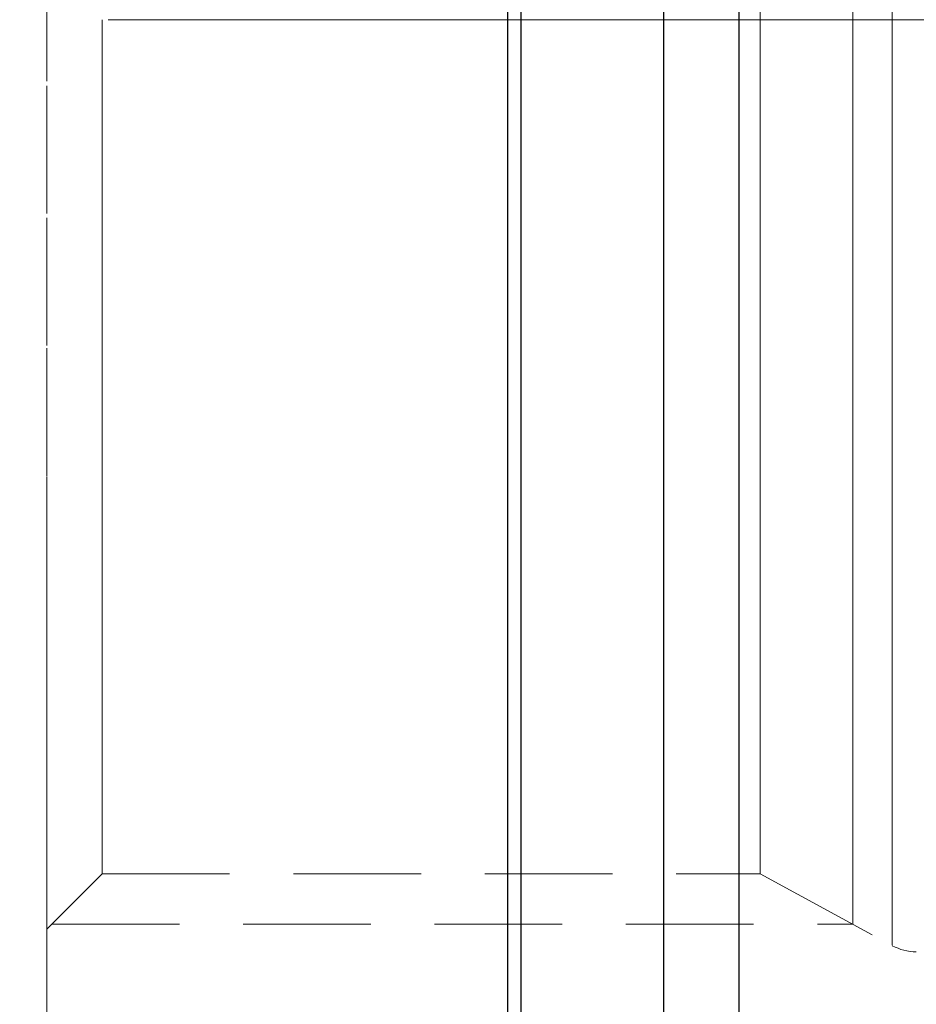
# Model space of a CAD drawing. Extents: x 12 to 826, y 14 to 571.
# Drawn here: x 342 to 367, y 290 to 318 of the extents above; entities that cross this region are included whole.
import ezdxf

# ---------------------------------------------------------------- set-up
doc = ezdxf.new("R2010")
doc.units = 0
doc.header["$MEASUREMENT"] = 0
for name, pattern in [('AI-Linetype-0', [5.4, 3.6, -1.8]), ('AI-Linetype-1', [5.4, 3.6, -1.8]), ('AI-Linetype-10', [54, 43.200001, -3.6, 3.6, -3.6]), ('AI-Linetype-24', [5.4, 3.6, -1.8]), ('AI-Linetype-31', [5.4, 3.6, -1.8]), ('AI-Linetype-33', [5.4, 3.6, -1.8]), ('AI-Linetype-34', [5.4, 3.6, -1.8]), ('AI-Linetype-5', [5.4, 3.6, -1.8]), ('AI-Linetype-6', [5.4, 3.6, -1.8]), ('AI-Linetype-72', [5.4, 3.6, -1.8]), ('AI-Linetype-76', [5.4, 3.6, -1.8]), ('AI-Linetype-77', [5.4, 3.6, -1.8]), ('AI-Linetype-79', [5.4, 3.6, -1.8]), ('AI-Linetype-91', [5.4, 3.6, -1.8]), ('AI-Linetype-92', [5.4, 3.6, -1.8]), ('AI-Linetype-97', [5.4, 3.6, -1.8])]:
    doc.linetypes.add(name, pattern=pattern)
doc.layers.add('Ebene 1', color=7, linetype='Continuous', lineweight=0)

msp = doc.modelspace()

# ---------------------------------------------------------------- linework, layer by layer
at = {"layer": 'Ebene 1', "color": 18, "linetype": 'AI-Linetype-10', "lineweight": 18, "true_color": 0x000000}
msp.add_line((603.378, 317.508), (218.104, 317.508), dxfattribs=at)
at = {"layer": 'Ebene 1', "color": 18, "linetype": 'AI-Linetype-6', "lineweight": 18, "true_color": 0x000000}
msp.add_line((365.188, 317.508), (365.188, 314.108), dxfattribs=at)
at = {"layer": 'Ebene 1', "color": 18, "linetype": 'AI-Linetype-77', "lineweight": 18, "true_color": 0x000000}
msp.add_line((342.449, 291.854), (344.008, 293.413), dxfattribs=at)
at = {"layer": 'Ebene 1', "color": 18, "linetype": 'AI-Linetype-79', "lineweight": 18, "true_color": 0x000000}
msp.add_line((344.008, 293.414), (362.578, 293.414), dxfattribs=at)
at = {"layer": 'Ebene 1', "color": 18, "linetype": 'AI-Linetype-76', "lineweight": 18, "true_color": 0x000000}
msp.add_line((362.578, 293.414), (366.308, 291.388), dxfattribs=at)
at = {"layer": 'Ebene 1', "color": 18, "linetype": 'AI-Linetype-5', "lineweight": 18, "true_color": 0x000000}
msp.add_line((342.591, 291.996), (365.188, 291.996), dxfattribs=at)
at = {"layer": 'Ebene 1', "color": 18, "linetype": 'AI-Linetype-92', "lineweight": 18, "true_color": 0x000000}
msp.add_lwpolyline([(355.457, 377.72), (355.457, 373.715), (355.457, 369.513), (355.457, 365.128), (355.457, 360.576), (355.457, 355.872), (355.457, 351.034), (355.457, 346.078), (355.457, 341.021), (355.457, 335.882), (355.457, 330.679), (355.457, 325.429), (355.457, 320.151), (355.457, 314.864), (355.457, 309.587), (355.457, 304.337), (355.457, 299.133), (355.457, 293.994), (355.457, 288.938)], dxfattribs=at)
at = {"layer": 'Ebene 1', "color": 18, "linetype": 'AI-Linetype-91', "lineweight": 18, "true_color": 0x000000}
msp.add_lwpolyline([(355.825, 289.006), (355.825, 294.05), (355.825, 299.177), (355.825, 304.368), (355.825, 309.605), (355.825, 314.871), (355.825, 320.145), (355.825, 325.41), (355.825, 330.647), (355.825, 335.838), (355.825, 340.965), (355.825, 346.01), (355.825, 350.954), (355.825, 355.781), (355.825, 360.473), (355.825, 365.015), (355.825, 369.389), (355.825, 373.582), (355.825, 377.577)], dxfattribs=at)
at = {"layer": 'Ebene 1', "color": 18, "linetype": 'AI-Linetype-97', "lineweight": 18, "true_color": 0x000000}
msp.add_lwpolyline([(361.973, 287.419), (361.973, 292.035), (361.973, 296.754), (361.973, 301.557), (361.973, 306.424), (361.973, 311.336), (361.973, 316.272), (361.973, 321.214), (361.973, 326.14), (361.973, 331.032), (361.973, 335.869), (361.973, 340.633), (361.973, 345.303), (361.973, 349.861), (361.973, 354.289), (361.973, 358.569), (361.973, 362.684), (361.973, 366.617), (361.973, 370.351), (361.973, 373.874), (361.973, 377.169)], dxfattribs=at)
at = {"layer": 'Ebene 1', "color": 18, "linetype": 'AI-Linetype-24', "lineweight": 18, "true_color": 0x000000}
msp.add_lwpolyline([(342.449, 346.634), (342.449, 343.709), (342.449, 340.599), (342.449, 337.328), (342.449, 333.917), (342.449, 330.392), (342.449, 326.776), (342.449, 323.095), (342.449, 319.375), (342.449, 315.642), (342.449, 311.921), (342.449, 308.241), (342.449, 304.625), (342.449, 301.099), (342.449, 297.689), (342.449, 294.417), (342.449, 291.308), (342.449, 288.382)], dxfattribs=at)
at = {"layer": 'Ebene 1', "color": 18, "linetype": 'AI-Linetype-1', "lineweight": 18, "true_color": 0x000000}
msp.add_lwpolyline([(365.188, 343.02), (365.188, 342.892), (365.188, 342.325), (365.188, 341.315), (365.188, 339.881), (365.188, 338.047), (365.188, 335.847), (365.188, 333.319), (365.188, 330.509), (365.188, 327.468), (365.188, 324.248), (365.188, 320.909), (365.188, 317.508)], dxfattribs=at)
at = {"layer": 'Ebene 1', "color": 18, "linetype": 'AI-Linetype-31', "lineweight": 18, "true_color": 0x000000}
for points in [[(366.307, 317.508), (366.307, 320.381)], [(366.307, 318.947), (366.307, 316.069), (366.307, 313.209), (366.307, 310.401), (366.307, 307.679), (366.307, 305.076), (366.307, 302.625), (366.307, 300.354), (366.307, 298.291), (366.307, 296.462), (366.307, 294.888), (366.307, 293.588), (366.307, 292.579), (366.307, 291.873), (366.307, 291.478), (366.307, 291.398), (366.307, 291.636), (366.307, 292.188), (366.307, 293.047), (366.307, 294.203), (366.307, 295.642), (366.307, 297.346), (366.307, 299.295), (366.307, 301.465), (366.307, 303.83), (366.307, 306.361), (366.307, 309.027), (366.307, 311.796), (366.307, 314.635), (366.307, 317.508)]]:
    msp.add_lwpolyline(points, dxfattribs=at)
at = {"layer": 'Ebene 1', "color": 18, "linetype": 'AI-Linetype-33', "lineweight": 18, "true_color": 0x000000}
msp.add_lwpolyline([(362.578, 293.414), (362.578, 293.423), (362.578, 293.659), (362.578, 294.206), (362.578, 295.056), (362.578, 296.198), (362.578, 297.618), (362.578, 299.298), (362.578, 301.215), (362.578, 303.345), (362.578, 305.659), (362.578, 308.129), (362.578, 310.72), (362.578, 313.4), (362.578, 316.133), (362.578, 318.883)], dxfattribs=at)
at = {"layer": 'Ebene 1', "color": 18, "linetype": 'AI-Linetype-34', "lineweight": 18, "true_color": 0x000000}
msp.add_lwpolyline([(344.008, 317.508), (344.008, 314.761), (344.008, 312.051), (344.008, 309.411), (344.008, 306.877), (344.008, 304.482), (344.008, 302.256), (344.008, 300.229), (344.008, 298.428), (344.008, 296.875), (344.008, 295.591), (344.008, 294.593), (344.008, 293.893), (344.008, 293.502), (344.008, 293.414)], dxfattribs=at)
at = {"layer": 'Ebene 1', "color": 18, "linetype": 'AI-Linetype-0', "lineweight": 18, "true_color": 0x000000}
msp.add_lwpolyline([(365.188, 314.108), (365.188, 310.767), (365.188, 307.548), (365.188, 304.507), (365.188, 301.697), (365.188, 299.169), (365.188, 296.97), (365.188, 295.135), (365.188, 293.701), (365.188, 292.691), (365.188, 292.125), (365.188, 291.996)], dxfattribs=at)
at = {"layer": 'Ebene 1', "color": 18, "linetype": 'AI-Linetype-72', "lineweight": 18, "true_color": 0x000000}
msp.add_lwpolyline([(366.307, 291.388), (366.386, 291.348), (366.467, 291.314), (366.55, 291.284), (366.634, 291.26), (366.72, 291.241), (366.807, 291.227), (366.895, 291.219), (366.983, 291.216)], dxfattribs=at)
at = {"layer": 'Ebene 1', "color": 18, "lineweight": 25, "true_color": 0x000000}
for points, knots in [([(355.457, 228.302), (355.457, 228.302), (355.457, 228.459), (355.457, 228.459), (355.457, 228.459), (355.457, 228.928), (355.457, 228.928), (355.457, 228.928), (355.457, 229.709), (355.457, 229.709), (355.457, 229.709), (355.457, 230.798), (355.457, 230.798), (355.457, 230.798), (355.457, 232.191), (355.457, 232.191), (355.457, 232.191), (355.457, 233.885), (355.457, 233.885), (355.457, 233.885), (355.457, 235.872), (355.457, 235.872), (355.457, 235.872), (355.457, 238.145), (355.457, 238.145), (355.457, 238.145), (355.457, 240.698), (355.457, 240.698), (355.457, 240.698), (355.457, 243.52), (355.457, 243.52), (355.457, 243.52), (355.457, 246.602), (355.457, 246.602), (355.457, 246.602), (355.457, 249.934), (355.457, 249.934), (355.457, 249.934), (355.457, 253.502), (355.457, 253.502), (355.457, 253.502), (355.457, 257.296), (355.457, 257.296), (355.457, 257.296), (355.457, 261.3), (355.457, 261.3), (355.457, 261.3), (355.457, 265.503), (355.457, 265.503), (355.457, 265.503), (355.457, 269.888), (355.457, 269.888), (355.457, 269.888), (355.457, 274.44), (355.457, 274.44), (355.457, 274.44), (355.457, 279.144), (355.457, 279.144), (355.457, 279.144), (355.457, 283.982), (355.457, 283.982), (355.457, 283.982), (355.457, 288.938), (355.457, 288.938), (355.457, 288.938), (355.457, 293.995), (355.457, 293.995), (355.457, 293.995), (355.457, 299.134), (355.457, 299.134), (355.457, 299.134), (355.457, 304.337), (355.457, 304.337), (355.457, 304.337), (355.457, 309.587), (355.457, 309.587), (355.457, 309.587), (355.457, 314.865), (355.457, 314.865), (355.457, 314.865), (355.457, 320.152), (355.457, 320.152), (355.457, 320.152), (355.457, 325.429), (355.457, 325.429), (355.457, 325.429), (355.457, 330.679), (355.457, 330.679), (355.457, 330.679), (355.457, 335.883), (355.457, 335.883), (355.457, 335.883), (355.457, 341.022), (355.457, 341.022), (355.457, 341.022), (355.457, 346.078), (355.457, 346.078), (355.457, 346.078), (355.457, 351.034), (355.457, 351.034), (355.457, 351.034), (355.457, 355.873), (355.457, 355.873), (355.457, 355.873), (355.457, 360.576), (355.457, 360.576), (355.457, 360.576), (355.457, 365.129), (355.457, 365.129), (355.457, 365.129), (355.457, 369.514), (355.457, 369.514), (355.457, 369.514), (355.457, 373.716), (355.457, 373.716), (355.457, 373.716), (355.457, 377.721), (355.457, 377.721), (355.457, 377.721), (355.457, 381.514), (355.457, 381.514), (355.457, 381.514), (355.457, 385.083), (355.457, 385.083), (355.457, 385.083), (355.457, 388.414), (355.457, 388.414), (355.457, 388.414), (355.457, 391.496), (355.457, 391.496), (355.457, 391.496), (355.457, 394.319), (355.457, 394.319), (355.457, 394.319), (355.457, 396.871), (355.457, 396.871), (355.457, 396.871), (355.457, 399.145), (355.457, 399.145), (355.457, 399.145), (355.457, 401.132), (355.457, 401.132), (355.457, 401.132), (355.457, 402.825), (355.457, 402.825), (355.457, 402.825), (355.457, 404.219), (355.457, 404.219), (355.457, 404.219), (355.457, 405.308), (355.457, 405.308), (355.457, 405.308), (355.457, 406.088), (355.457, 406.088), (355.457, 406.088), (355.457, 406.558), (355.457, 406.558), (355.457, 406.558), (355.457, 406.715), (355.457, 406.715)], [0, 0, 0, 0, 1, 1, 1, 2, 2, 2, 3, 3, 3, 4, 4, 4, 5, 5, 5, 6, 6, 6, 7, 7, 7, 8, 8, 8, 9, 9, 9, 10, 10, 10, 11, 11, 11, 12, 12, 12, 13, 13, 13, 14, 14, 14, 15, 15, 15, 16, 16, 16, 17, 17, 17, 18, 18, 18, 19, 19, 19, 20, 20, 20, 21, 21, 21, 22, 22, 22, 23, 23, 23, 24, 24, 24, 25, 25, 25, 26, 26, 26, 27, 27, 27, 28, 28, 28, 29, 29, 29, 30, 30, 30, 31, 31, 31, 32, 32, 32, 33, 33, 33, 34, 34, 34, 35, 35, 35, 36, 36, 36, 37, 37, 37, 38, 38, 38, 39, 39, 39, 40, 40, 40, 41, 41, 41, 42, 42, 42, 43, 43, 43, 44, 44, 44, 45, 45, 45, 46, 46, 46, 47, 47, 47, 48, 48, 48, 49, 49, 49, 50, 50, 50, 51, 51, 51, 52, 52, 52, 53, 53, 53, 53]), ([(355.825, 406.502), (355.825, 406.502), (355.825, 406.346), (355.825, 406.346), (355.825, 406.346), (355.825, 405.877), (355.825, 405.877), (355.825, 405.877), (355.825, 405.099), (355.825, 405.099), (355.825, 405.099), (355.825, 404.012), (355.825, 404.012), (355.825, 404.012), (355.825, 402.622), (355.825, 402.622), (355.825, 402.622), (355.825, 400.933), (355.825, 400.933), (355.825, 400.933), (355.825, 398.95), (355.825, 398.95), (355.825, 398.95), (355.825, 396.682), (355.825, 396.682), (355.825, 396.682), (355.825, 394.136), (355.825, 394.136), (355.825, 394.136), (355.825, 391.32), (355.825, 391.32), (355.825, 391.32), (355.825, 388.245), (355.825, 388.245), (355.825, 388.245), (355.825, 384.922), (355.825, 384.922), (355.825, 384.922), (355.825, 381.362), (355.825, 381.362), (355.825, 381.362), (355.825, 377.578), (355.825, 377.578), (355.825, 377.578), (355.825, 373.582), (355.825, 373.582), (355.825, 373.582), (355.825, 369.39), (355.825, 369.39), (355.825, 369.39), (355.825, 365.015), (355.825, 365.015), (355.825, 365.015), (355.825, 360.474), (355.825, 360.474), (355.825, 360.474), (355.825, 355.781), (355.825, 355.781), (355.825, 355.781), (355.825, 350.955), (355.825, 350.955), (355.825, 350.955), (355.825, 346.01), (355.825, 346.01), (355.825, 346.01), (355.825, 340.966), (355.825, 340.966), (355.825, 340.966), (355.825, 335.839), (355.825, 335.839), (355.825, 335.839), (355.825, 330.648), (355.825, 330.648), (355.825, 330.648), (355.825, 325.411), (355.825, 325.411), (355.825, 325.411), (355.825, 320.145), (355.825, 320.145), (355.825, 320.145), (355.825, 314.871), (355.825, 314.871), (355.825, 314.871), (355.825, 309.606), (355.825, 309.606), (355.825, 309.606), (355.825, 304.369), (355.825, 304.369), (355.825, 304.369), (355.825, 299.177), (355.825, 299.177), (355.825, 299.177), (355.825, 294.051), (355.825, 294.051), (355.825, 294.051), (355.825, 289.006), (355.825, 289.006), (355.825, 289.006), (355.825, 284.062), (355.825, 284.062), (355.825, 284.062), (355.825, 279.235), (355.825, 279.235), (355.825, 279.235), (355.825, 274.543), (355.825, 274.543), (355.825, 274.543), (355.825, 270.001), (355.825, 270.001), (355.825, 270.001), (355.825, 265.627), (355.825, 265.627), (355.825, 265.627), (355.825, 261.434), (355.825, 261.434), (355.825, 261.434), (355.825, 257.439), (355.825, 257.439), (355.825, 257.439), (355.825, 253.655), (355.825, 253.655), (355.825, 253.655), (355.825, 250.095), (355.825, 250.095), (355.825, 250.095), (355.825, 246.771), (355.825, 246.771), (355.825, 246.771), (355.825, 243.696), (355.825, 243.696), (355.825, 243.696), (355.825, 240.881), (355.825, 240.881), (355.825, 240.881), (355.825, 238.334), (355.825, 238.334), (355.825, 238.334), (355.825, 236.066), (355.825, 236.066), (355.825, 236.066), (355.825, 234.084), (355.825, 234.084), (355.825, 234.084), (355.825, 232.395), (355.825, 232.395), (355.825, 232.395), (355.825, 231.004), (355.825, 231.004), (355.825, 231.004), (355.825, 229.918), (355.825, 229.918), (355.825, 229.918), (355.825, 229.139), (355.825, 229.139), (355.825, 229.139), (355.825, 228.671), (355.825, 228.671), (355.825, 228.671), (355.825, 228.515), (355.825, 228.515)], [0, 0, 0, 0, 1, 1, 1, 2, 2, 2, 3, 3, 3, 4, 4, 4, 5, 5, 5, 6, 6, 6, 7, 7, 7, 8, 8, 8, 9, 9, 9, 10, 10, 10, 11, 11, 11, 12, 12, 12, 13, 13, 13, 14, 14, 14, 15, 15, 15, 16, 16, 16, 17, 17, 17, 18, 18, 18, 19, 19, 19, 20, 20, 20, 21, 21, 21, 22, 22, 22, 23, 23, 23, 24, 24, 24, 25, 25, 25, 26, 26, 26, 27, 27, 27, 28, 28, 28, 29, 29, 29, 30, 30, 30, 31, 31, 31, 32, 32, 32, 33, 33, 33, 34, 34, 34, 35, 35, 35, 36, 36, 36, 37, 37, 37, 38, 38, 38, 39, 39, 39, 40, 40, 40, 41, 41, 41, 42, 42, 42, 43, 43, 43, 44, 44, 44, 45, 45, 45, 46, 46, 46, 47, 47, 47, 48, 48, 48, 49, 49, 49, 50, 50, 50, 51, 51, 51, 52, 52, 52, 53, 53, 53, 53]), ([(359.847, 399.536), (359.847, 399.536), (359.847, 399.38), (359.847, 399.38), (359.847, 399.38), (359.847, 398.914), (359.847, 398.914), (359.847, 398.914), (359.847, 398.139), (359.847, 398.139), (359.847, 398.139), (359.847, 397.058), (359.847, 397.058), (359.847, 397.058), (359.847, 395.676), (359.847, 395.676), (359.847, 395.676), (359.847, 393.997), (359.847, 393.997), (359.847, 393.997), (359.847, 392.028), (359.847, 392.028), (359.847, 392.028), (359.847, 389.776), (359.847, 389.776), (359.847, 389.776), (359.847, 387.25), (359.847, 387.25), (359.847, 387.25), (359.847, 384.459), (359.847, 384.459), (359.847, 384.459), (359.847, 381.414), (359.847, 381.414), (359.847, 381.414), (359.847, 378.127), (359.847, 378.127), (359.847, 378.127), (359.847, 374.611), (359.847, 374.611), (359.847, 374.611), (359.847, 370.877), (359.847, 370.877), (359.847, 370.877), (359.847, 366.941), (359.847, 366.941), (359.847, 366.941), (359.847, 362.818), (359.847, 362.818), (359.847, 362.818), (359.847, 358.522), (359.847, 358.522), (359.847, 358.522), (359.847, 354.071), (359.847, 354.071), (359.847, 354.071), (359.847, 349.482), (359.847, 349.482), (359.847, 349.482), (359.847, 344.771), (359.847, 344.771), (359.847, 344.771), (359.847, 339.956), (359.847, 339.956), (359.847, 339.956), (359.847, 335.057), (359.847, 335.057), (359.847, 335.057), (359.847, 330.091), (359.847, 330.091), (359.847, 330.091), (359.847, 325.077), (359.847, 325.077), (359.847, 325.077), (359.847, 320.034), (359.847, 320.034), (359.847, 320.034), (359.847, 314.982), (359.847, 314.982), (359.847, 314.982), (359.847, 309.94), (359.847, 309.94), (359.847, 309.94), (359.847, 304.926), (359.847, 304.926), (359.847, 304.926), (359.847, 299.96), (359.847, 299.96), (359.847, 299.96), (359.847, 295.06), (359.847, 295.06), (359.847, 295.06), (359.847, 290.246), (359.847, 290.246), (359.847, 290.246), (359.847, 285.535), (359.847, 285.535), (359.847, 285.535), (359.847, 280.945), (359.847, 280.945), (359.847, 280.945), (359.847, 276.494), (359.847, 276.494), (359.847, 276.494), (359.847, 272.199), (359.847, 272.199), (359.847, 272.199), (359.847, 268.076), (359.847, 268.076), (359.847, 268.076), (359.847, 264.14), (359.847, 264.14), (359.847, 264.14), (359.847, 260.406), (359.847, 260.406), (359.847, 260.406), (359.847, 256.889), (359.847, 256.889), (359.847, 256.889), (359.847, 253.602), (359.847, 253.602), (359.847, 253.602), (359.847, 250.558), (359.847, 250.558), (359.847, 250.558), (359.847, 247.767), (359.847, 247.767), (359.847, 247.767), (359.847, 245.241), (359.847, 245.241), (359.847, 245.241), (359.847, 242.989), (359.847, 242.989), (359.847, 242.989), (359.847, 241.02), (359.847, 241.02), (359.847, 241.02), (359.847, 239.341), (359.847, 239.341), (359.847, 239.341), (359.847, 237.958), (359.847, 237.958), (359.847, 237.958), (359.847, 236.877), (359.847, 236.877), (359.847, 236.877), (359.847, 236.102), (359.847, 236.102), (359.847, 236.102), (359.847, 235.636), (359.847, 235.636), (359.847, 235.636), (359.847, 235.481), (359.847, 235.481)], [0, 0, 0, 0, 1, 1, 1, 2, 2, 2, 3, 3, 3, 4, 4, 4, 5, 5, 5, 6, 6, 6, 7, 7, 7, 8, 8, 8, 9, 9, 9, 10, 10, 10, 11, 11, 11, 12, 12, 12, 13, 13, 13, 14, 14, 14, 15, 15, 15, 16, 16, 16, 17, 17, 17, 18, 18, 18, 19, 19, 19, 20, 20, 20, 21, 21, 21, 22, 22, 22, 23, 23, 23, 24, 24, 24, 25, 25, 25, 26, 26, 26, 27, 27, 27, 28, 28, 28, 29, 29, 29, 30, 30, 30, 31, 31, 31, 32, 32, 32, 33, 33, 33, 34, 34, 34, 35, 35, 35, 36, 36, 36, 37, 37, 37, 38, 38, 38, 39, 39, 39, 40, 40, 40, 41, 41, 41, 42, 42, 42, 43, 43, 43, 44, 44, 44, 45, 45, 45, 46, 46, 46, 47, 47, 47, 48, 48, 48, 49, 49, 49, 50, 50, 50, 51, 51, 51, 51]), ([(361.973, 395.39), (361.973, 395.39), (361.973, 395.233), (361.973, 395.233), (361.973, 395.233), (361.973, 394.764), (361.973, 394.764), (361.973, 394.764), (361.973, 393.983), (361.973, 393.983), (361.973, 393.983), (361.973, 392.894), (361.973, 392.894), (361.973, 392.894), (361.973, 391.502), (361.973, 391.502), (361.973, 391.502), (361.973, 389.811), (361.973, 389.811), (361.973, 389.811), (361.973, 387.83), (361.973, 387.83), (361.973, 387.83), (361.973, 385.565), (361.973, 385.565), (361.973, 385.565), (361.973, 383.027), (361.973, 383.027), (361.973, 383.027), (361.973, 380.224), (361.973, 380.224), (361.973, 380.224), (361.973, 377.169), (361.973, 377.169), (361.973, 377.169), (361.973, 373.874), (361.973, 373.874), (361.973, 373.874), (361.973, 370.352), (361.973, 370.352), (361.973, 370.352), (361.973, 366.617), (361.973, 366.617), (361.973, 366.617), (361.973, 362.684), (361.973, 362.684), (361.973, 362.684), (361.973, 358.57), (361.973, 358.57), (361.973, 358.57), (361.973, 354.29), (361.973, 354.29), (361.973, 354.29), (361.973, 349.862), (361.973, 349.862), (361.973, 349.862), (361.973, 345.303), (361.973, 345.303), (361.973, 345.303), (361.973, 340.633), (361.973, 340.633), (361.973, 340.633), (361.973, 335.87), (361.973, 335.87), (361.973, 335.87), (361.973, 331.032), (361.973, 331.032), (361.973, 331.032), (361.973, 326.141), (361.973, 326.141), (361.973, 326.141), (361.973, 321.214), (361.973, 321.214), (361.973, 321.214), (361.973, 316.273), (361.973, 316.273), (361.973, 316.273), (361.973, 311.336), (361.973, 311.336), (361.973, 311.336), (361.973, 306.425), (361.973, 306.425), (361.973, 306.425), (361.973, 301.558), (361.973, 301.558), (361.973, 301.558), (361.973, 296.755), (361.973, 296.755), (361.973, 296.755), (361.973, 292.036), (361.973, 292.036), (361.973, 292.036), (361.973, 287.419), (361.973, 287.419), (361.973, 287.419), (361.973, 282.924), (361.973, 282.924), (361.973, 282.924), (361.973, 278.567), (361.973, 278.567), (361.973, 278.567), (361.973, 274.368), (361.973, 274.368), (361.973, 274.368), (361.973, 270.342), (361.973, 270.342), (361.973, 270.342), (361.973, 266.506), (361.973, 266.506), (361.973, 266.506), (361.973, 262.876), (361.973, 262.876), (361.973, 262.876), (361.973, 259.466), (361.973, 259.466), (361.973, 259.466), (361.973, 256.289), (361.973, 256.289), (361.973, 256.289), (361.973, 253.359), (361.973, 253.359), (361.973, 253.359), (361.973, 250.687), (361.973, 250.687), (361.973, 250.687), (361.973, 248.284), (361.973, 248.284), (361.973, 248.284), (361.973, 246.16), (361.973, 246.16), (361.973, 246.16), (361.973, 244.323), (361.973, 244.323), (361.973, 244.323), (361.973, 242.781), (361.973, 242.781), (361.973, 242.781), (361.973, 241.54), (361.973, 241.54), (361.973, 241.54), (361.973, 240.605), (361.973, 240.605), (361.973, 240.605), (361.973, 239.979), (361.973, 239.979), (361.973, 239.979), (361.973, 239.666), (361.973, 239.666), (361.973, 239.666), (361.973, 239.626), (361.973, 239.626)], [0, 0, 0, 0, 1, 1, 1, 2, 2, 2, 3, 3, 3, 4, 4, 4, 5, 5, 5, 6, 6, 6, 7, 7, 7, 8, 8, 8, 9, 9, 9, 10, 10, 10, 11, 11, 11, 12, 12, 12, 13, 13, 13, 14, 14, 14, 15, 15, 15, 16, 16, 16, 17, 17, 17, 18, 18, 18, 19, 19, 19, 20, 20, 20, 21, 21, 21, 22, 22, 22, 23, 23, 23, 24, 24, 24, 25, 25, 25, 26, 26, 26, 27, 27, 27, 28, 28, 28, 29, 29, 29, 30, 30, 30, 31, 31, 31, 32, 32, 32, 33, 33, 33, 34, 34, 34, 35, 35, 35, 36, 36, 36, 37, 37, 37, 38, 38, 38, 39, 39, 39, 40, 40, 40, 41, 41, 41, 42, 42, 42, 43, 43, 43, 44, 44, 44, 45, 45, 45, 46, 46, 46, 47, 47, 47, 48, 48, 48, 49, 49, 49, 50, 50, 50, 50])]:
    msp.add_open_spline(points, degree=3, knots=knots, dxfattribs=at)

doc.saveas('drawing.dxf')
